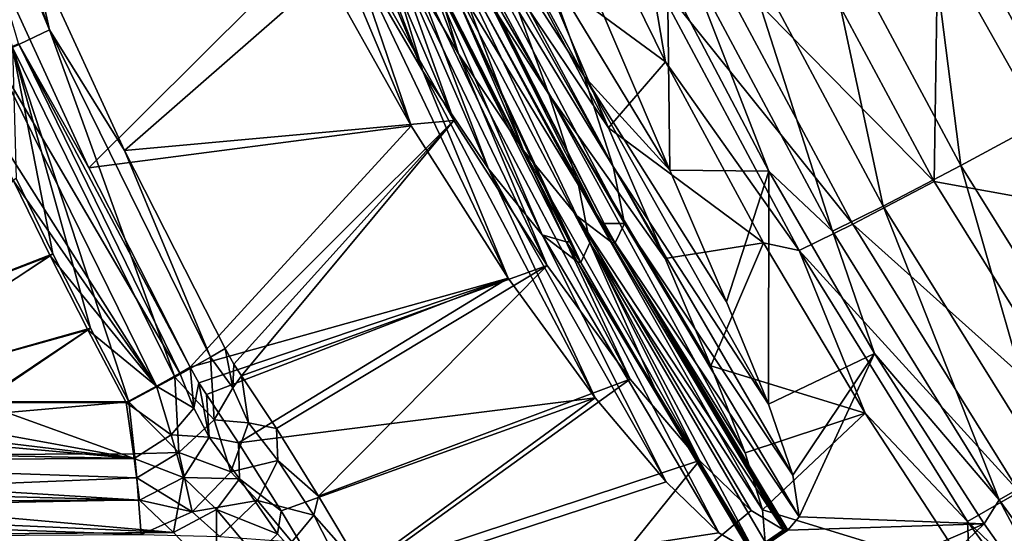
# Model space of a CAD drawing. Units: inches. Extents: x -9 to 51, y -6.5 to 25.7.
# Drawn here: x -4.7 to -2.2, y 2.4 to 3.7 of the extents above; entities that cross this region are included whole.
import ezdxf

# ---------------------------------------------------------------- set-up
doc = ezdxf.new("R2010")
doc.units = ezdxf.units.IN
doc.header["$LTSCALE"] = 52.148148
doc.header["$MEASUREMENT"] = 0
for name, color, linetype in [('189', 7, 'CONTINUOUS'), ('190', 7, 'CONTINUOUS'), ('191', 7, 'CONTINUOUS'), ('210', 7, 'CONTINUOUS'), ('227', 7, 'CONTINUOUS'), ('236', 7, 'CONTINUOUS'), ('237', 7, 'CONTINUOUS'), ('407', 7, 'CONTINUOUS'), ('408', 7, 'CONTINUOUS'), ('409', 7, 'CONTINUOUS'), ('416', 7, 'CONTINUOUS'), ('77', 7, 'CONTINUOUS'), ('78', 7, 'CONTINUOUS'), ('858', 7, 'CONTINUOUS'), ('859', 7, 'CONTINUOUS'), ('860', 7, 'CONTINUOUS'), ('926', 7, 'CONTINUOUS'), ('956', 7, 'CONTINUOUS'), ('958', 7, 'CONTINUOUS'), ('959', 7, 'CONTINUOUS'), ('97', 7, 'CONTINUOUS')]:
    doc.layers.add(name, color=color, linetype=linetype)

msp = doc.modelspace()

# ---------------------------------------------------------------- linework, layer by layer
at = {"layer": '189', "linetype": 'Continuous'}
for points in [[(-4.4126, 2.7793, 9.3199), (-4.7831, 2.7793, 9.3477), (-5.9732, 2.6423, 9.4176), (-4.4126, 2.7793, 9.3199)], [(-4.4126, 2.7793, 9.3199), (-5.9732, 2.6423, 9.4176), (-4.3988, 2.6482, 9.2981), (-4.4126, 2.7793, 9.3199)], [(-5.9732, 2.6423, 9.4176), (-5.9794, 2.5226, 9.3454), (-4.3931, 2.5878, 9.2706), (-5.9732, 2.6423, 9.4176)], [(-4.3988, 2.6482, 9.2981), (-5.9732, 2.6423, 9.4176), (-4.3931, 2.5878, 9.2706), (-4.3988, 2.6482, 9.2981)], [(-4.3931, 2.5878, 9.2706), (-5.9794, 2.5226, 9.3454), (-4.3883, 2.5324, 9.2327), (-4.3931, 2.5878, 9.2706)], [(-5.9794, 2.5226, 9.3454), (-5.981, 2.5018, 9.3255), (-4.3883, 2.5324, 9.2327), (-5.9794, 2.5226, 9.3454)], [(-4.3883, 2.5324, 9.2327), (-5.981, 2.5018, 9.3255), (-4.3823, 2.4458, 9.1319), (-4.3883, 2.5324, 9.2327)], [(-5.981, 2.5018, 9.3255), (-5.9888, 2.436, 9.2327), (-4.3823, 2.4458, 9.1319), (-5.981, 2.5018, 9.3255)]]:
    msp.add_3dface(points, dxfattribs=at)
at = {"layer": '190', "linetype": 'Continuous'}
for points in [[(-4.1706, 2.9137, 9.0469), (-4.2072, 2.8915, 9.1769), (-4.1508, 2.8148, 9.132), (-4.1706, 2.9137, 9.0469)], [(-4.1706, 2.9137, 9.0469), (-4.1508, 2.8148, 9.132), (-4.1485, 2.8743, 9.035), (-4.1706, 2.9137, 9.0469)], [(-4.2072, 2.8915, 9.1769), (-4.2973, 2.8415, 9.2787), (-4.1981, 2.7345, 9.2193), (-4.2072, 2.8915, 9.1769)], [(-4.2072, 2.8915, 9.1769), (-4.1981, 2.7345, 9.2193), (-4.1508, 2.8148, 9.132), (-4.2072, 2.8915, 9.1769)], [(-4.1485, 2.8743, 9.035), (-4.1508, 2.8148, 9.132), (-4.1297, 2.8449, 9.0047), (-4.1485, 2.8743, 9.035)], [(-4.2973, 2.8415, 9.2787), (-4.4126, 2.7793, 9.3199), (-4.2873, 2.6516, 9.2693), (-4.2973, 2.8415, 9.2787)], [(-4.2973, 2.8415, 9.2787), (-4.2873, 2.6516, 9.2693), (-4.1981, 2.7345, 9.2193), (-4.2973, 2.8415, 9.2787)], [(-4.1297, 2.8449, 9.0047), (-4.1508, 2.8148, 9.132), (-4.1118, 2.7262, 9.0807), (-4.1297, 2.8449, 9.0047)], [(-4.1508, 2.8148, 9.132), (-4.1981, 2.7345, 9.2193), (-4.1118, 2.7262, 9.0807), (-4.1508, 2.8148, 9.132)], [(-4.4126, 2.7793, 9.3199), (-4.3988, 2.6482, 9.2981), (-4.2873, 2.6516, 9.2693), (-4.4126, 2.7793, 9.3199)], [(-4.1981, 2.7345, 9.2193), (-4.2873, 2.6516, 9.2693), (-4.1565, 2.6032, 9.1335), (-4.1981, 2.7345, 9.2193)], [(-4.1118, 2.7262, 9.0807), (-4.1981, 2.7345, 9.2193), (-4.1565, 2.6032, 9.1335), (-4.1118, 2.7262, 9.0807)], [(-4.3988, 2.6482, 9.2981), (-4.3931, 2.5878, 9.2706), (-4.2873, 2.6516, 9.2693), (-4.3988, 2.6482, 9.2981)], [(-4.2873, 2.6516, 9.2693), (-4.3931, 2.5878, 9.2706), (-4.2535, 2.5023, 9.152), (-4.2873, 2.6516, 9.2693)], [(-4.1565, 2.6032, 9.1335), (-4.2873, 2.6516, 9.2693), (-4.2535, 2.5023, 9.152), (-4.1565, 2.6032, 9.1335)], [(-4.3931, 2.5878, 9.2706), (-4.3883, 2.5324, 9.2327), (-4.2535, 2.5023, 9.152), (-4.3931, 2.5878, 9.2706)], [(-4.3883, 2.5324, 9.2327), (-4.3823, 2.4458, 9.1319), (-4.2535, 2.5023, 9.152), (-4.3883, 2.5324, 9.2327)]]:
    msp.add_3dface(points, dxfattribs=at)
at = {"layer": '191', "linetype": 'Continuous'}
for points in [[(-4.6587, 3.9229, 9.0699), (-4.4236, 3.412, 9.0584), (-3.8409, 3.9219, 0.5513), (-4.6587, 3.9229, 9.0699)], [(-3.8409, 3.9219, 0.5513), (-4.4236, 3.412, 9.0584), (-3.5947, 3.4879, 0.1837), (-3.8409, 3.9219, 0.5513)], [(-3.0514, 3.3622, -4.6463), (-3.0571, 3.8457, -7.1425), (-3.2246, 3.7668, -5.0263), (-3.0514, 3.3622, -4.6463)], [(-2.8023, 3.36, -7.1301), (-3.0571, 3.8457, -7.1425), (-3.0514, 3.3622, -4.6463), (-2.8023, 3.36, -7.1301)], [(-4.4236, 3.412, 9.0584), (-4.1706, 2.9137, 9.0469), (-3.5947, 3.4879, 0.1837), (-4.4236, 3.412, 9.0584)], [(-4.1706, 2.9137, 9.0469), (-4.1485, 2.8743, 9.035), (-3.5947, 3.4879, 0.1837), (-4.1706, 2.9137, 9.0469)], [(-4.1485, 2.8743, 9.035), (-4.1297, 2.8449, 9.0047), (-3.5947, 3.4879, 0.1837), (-4.1485, 2.8743, 9.035)], [(-3.5947, 3.4879, 0.1837), (-4.1297, 2.8449, 9.0047), (-3.36, 3.1229, -0.2408), (-3.5947, 3.4879, 0.1837)], [(-2.9086, 3.0309, -4.2172), (-2.8023, 3.36, -7.1301), (-3.0514, 3.3622, -4.6463), (-2.9086, 3.0309, -4.2172)], [(-2.8031, 2.774, -3.7532), (-2.8023, 3.36, -7.1301), (-2.9086, 3.0309, -4.2172), (-2.8031, 2.774, -3.7532)], [(-2.5359, 2.9015, -7.1182), (-2.8023, 3.36, -7.1301), (-2.8031, 2.774, -3.7532), (-2.5359, 2.9015, -7.1182)], [(-4.1297, 2.8449, 9.0047), (-4.0415, 2.7123, 8.8445), (-3.36, 3.1229, -0.2408), (-4.1297, 2.8449, 9.0047)], [(-4.0415, 2.7123, 8.8445), (-3.9356, 2.5417, 8.7439), (-3.36, 3.1229, -0.2408), (-4.0415, 2.7123, 8.8445)], [(-3.36, 3.1229, -0.2408), (-3.9356, 2.5417, 8.7439), (-3.1509, 2.8365, -0.7064), (-3.36, 3.1229, -0.2408)], [(-2.742, 2.5947, -3.2659), (-2.5359, 2.9015, -7.1182), (-2.8031, 2.774, -3.7532), (-2.742, 2.5947, -3.2659)], [(-2.7261, 2.4897, -2.7746), (-2.5359, 2.9015, -7.1182), (-2.742, 2.5947, -3.2659), (-2.7261, 2.4897, -2.7746)], [(-2.2607, 2.4725, -7.1068), (-2.5359, 2.9015, -7.1182), (-2.7261, 2.4897, -2.7746), (-2.2607, 2.4725, -7.1068)], [(-3.9356, 2.5417, 8.7439), (-3.822, 2.3524, 8.7098), (-3.1509, 2.8365, -0.7064), (-3.9356, 2.5417, 8.7439)], [(-3.1509, 2.8365, -0.7064), (-3.822, 2.3524, 8.7098), (-2.977, 2.6315, -1.2075), (-3.1509, 2.8365, -0.7064)], [(-3.822, 2.3524, 8.7098), (-3.552, 1.9167, 8.7091), (-2.977, 2.6315, -1.2075), (-3.822, 2.3524, 8.7098)], [(-2.977, 2.6315, -1.2075), (-3.552, 1.9167, 8.7091), (-2.8468, 2.5059, -1.7101), (-2.977, 2.6315, -1.2075)], [(-2.8468, 2.5059, -1.7101), (-3.552, 1.9167, 8.7091), (-2.7654, 2.4575, -2.1974), (-2.8468, 2.5059, -1.7101)], [(-2.7542, 2.4561, -2.2961), (-2.2607, 2.4725, -7.1068), (-2.7261, 2.4897, -2.7746), (-2.7542, 2.4561, -2.2961)], [(-3.2713, 1.5009, 8.7085), (-2.2607, 2.4725, -7.1068), (-3.552, 1.9167, 8.7091), (-3.2713, 1.5009, 8.7085)], [(-3.552, 1.9167, 8.7091), (-2.2607, 2.4725, -7.1068), (-2.7542, 2.4561, -2.2961), (-3.552, 1.9167, 8.7091)], [(-2.7654, 2.4575, -2.1974), (-3.552, 1.9167, 8.7091), (-2.7596, 2.4565, -2.2467), (-2.7654, 2.4575, -2.1974)], [(-2.7596, 2.4565, -2.2467), (-3.552, 1.9167, 8.7091), (-2.7542, 2.4561, -2.2961), (-2.7596, 2.4565, -2.2467)], [(-1.9779, 2.0721, -7.096), (-2.2607, 2.4725, -7.1068), (-3.2713, 1.5009, 8.7085), (-1.9779, 2.0721, -7.096)]]:
    msp.add_3dface(points, dxfattribs=at)
at = {"layer": '210', "linetype": 'Continuous'}
for points in [[(-3.0621, 3.6351, -7.1471), (-3.2968, 4.1137, -7.1589), (-3.1006, 3.8629, -7.5169), (-3.0621, 3.6351, -7.1471)], [(-2.3767, 3.9441, -8.4993), (-2.0419, 4.0633, -8.7076), (-1.9928, 3.2624, -8.4811), (-2.3767, 3.9441, -8.4993)], [(-2.7513, 4.0146, -8.2208), (-2.3861, 3.3337, -8.2035), (-2.9624, 3.9204, -7.8829), (-2.7513, 4.0146, -8.2208)], [(-2.7513, 4.0146, -8.2208), (-2.3767, 3.9441, -8.4993), (-2.3861, 3.3337, -8.2035), (-2.7513, 4.0146, -8.2208)], [(-2.3767, 3.9441, -8.4993), (-1.9928, 3.2624, -8.4811), (-2.3861, 3.3337, -8.2035), (-2.3767, 3.9441, -8.4993)], [(-2.591, 3.2265, -7.8657), (-3.1006, 3.8629, -7.5169), (-2.9624, 3.9204, -7.8829), (-2.591, 3.2265, -7.8657)], [(-2.3861, 3.3337, -8.2035), (-2.591, 3.2265, -7.8657), (-2.9624, 3.9204, -7.8829), (-2.3861, 3.3337, -8.2035)], [(-2.7255, 3.1605, -7.4997), (-3.0621, 3.6351, -7.1471), (-3.1006, 3.8629, -7.5169), (-2.7255, 3.1605, -7.4997)], [(-2.7255, 3.1605, -7.4997), (-3.1006, 3.8629, -7.5169), (-2.591, 3.2265, -7.8657), (-2.7255, 3.1605, -7.4997)], [(-2.8155, 3.1797, -7.1354), (-3.0621, 3.6351, -7.1471), (-2.7255, 3.1605, -7.4997), (-2.8155, 3.1797, -7.1354)], [(-2.3861, 3.3337, -8.2035), (-1.9751, 2.6742, -8.1857), (-2.591, 3.2265, -7.8657), (-2.3861, 3.3337, -8.2035)], [(-2.3861, 3.3337, -8.2035), (-1.9928, 3.2624, -8.4811), (-1.9751, 2.6742, -8.1857), (-2.3861, 3.3337, -8.2035)], [(-2.1722, 2.5532, -7.8479), (-2.7255, 3.1605, -7.4997), (-2.591, 3.2265, -7.8657), (-2.1722, 2.5532, -7.8479)], [(-1.9751, 2.6742, -8.1857), (-2.1722, 2.5532, -7.8479), (-2.591, 3.2265, -7.8657), (-1.9751, 2.6742, -8.1857)], [(-2.5598, 2.7506, -7.1243), (-2.8155, 3.1797, -7.1354), (-2.7255, 3.1605, -7.4997), (-2.5598, 2.7506, -7.1243)], [(-2.3019, 2.4782, -7.4819), (-2.5598, 2.7506, -7.1243), (-2.7255, 3.1605, -7.4997), (-2.3019, 2.4782, -7.4819)], [(-2.3019, 2.4782, -7.4819), (-2.7255, 3.1605, -7.4997), (-2.1722, 2.5532, -7.8479), (-2.3019, 2.4782, -7.4819)], [(-2.2963, 2.3474, -7.1137), (-2.5598, 2.7506, -7.1243), (-2.3019, 2.4782, -7.4819), (-2.2963, 2.3474, -7.1137)], [(-1.7028, 1.9064, -7.8297), (-2.3019, 2.4782, -7.4819), (-2.1722, 2.5532, -7.8479), (-1.7028, 1.9064, -7.8297)], [(-1.8264, 1.8219, -7.4637), (-2.2963, 2.3474, -7.1137), (-2.3019, 2.4782, -7.4819), (-1.8264, 1.8219, -7.4637)], [(-1.8264, 1.8219, -7.4637), (-2.3019, 2.4782, -7.4819), (-1.7028, 1.9064, -7.8297), (-1.8264, 1.8219, -7.4637)]]:
    msp.add_3dface(points, dxfattribs=at)
at = {"layer": '227', "linetype": 'Continuous'}
for points in [[(-3.2968, 4.1137, -7.1589), (-3.0621, 3.6351, -7.1471), (-3.3731, 3.864, -5.142), (-3.2968, 4.1137, -7.1589)], [(-4.5133, 3.3687, 9.0497), (-4.75, 3.8831, 9.0611), (-3.955, 3.9246, 0.574), (-4.5133, 3.3687, 9.0497)], [(-3.7023, 3.4739, 0.2048), (-4.5133, 3.3687, 9.0497), (-3.955, 3.9246, 0.574), (-3.7023, 3.4739, 0.2048)], [(-3.3731, 3.864, -5.142), (-3.0621, 3.6351, -7.1471), (-3.2058, 3.4691, -4.8131), (-3.3731, 3.864, -5.142)], [(-3.0621, 3.6351, -7.1471), (-2.8155, 3.1797, -7.1354), (-3.2058, 3.4691, -4.8131), (-3.0621, 3.6351, -7.1471)], [(-4.2587, 2.867, 9.0382), (-4.5133, 3.3687, 9.0497), (-3.7023, 3.4739, 0.2048), (-4.2587, 2.867, 9.0382)], [(-3.4582, 3.0908, -0.2285), (-4.2587, 2.867, 9.0382), (-3.7023, 3.4739, 0.2048), (-3.4582, 3.0908, -0.2285)], [(-3.2058, 3.4691, -4.8131), (-2.8155, 3.1797, -7.1354), (-3.0634, 3.1403, -4.4476), (-3.2058, 3.4691, -4.8131)], [(-3.0634, 3.1403, -4.4476), (-2.8155, 3.1797, -7.1354), (-2.9479, 2.8699, -4.047), (-3.0634, 3.1403, -4.4476)], [(-2.8155, 3.1797, -7.1354), (-2.5598, 2.7506, -7.1243), (-2.9479, 2.8699, -4.047), (-2.8155, 3.1797, -7.1354)], [(-4.2364, 2.8273, 9.0264), (-4.2587, 2.867, 9.0382), (-3.4582, 3.0908, -0.2285), (-4.2364, 2.8273, 9.0264)], [(-4.2175, 2.7978, 8.996), (-4.2364, 2.8273, 9.0264), (-3.4582, 3.0908, -0.2285), (-4.2175, 2.7978, 8.996)], [(-4.1366, 2.6764, 8.8466), (-4.2175, 2.7978, 8.996), (-3.4582, 3.0908, -0.2285), (-4.1366, 2.6764, 8.8466)], [(-3.2397, 2.7898, -0.7086), (-4.1366, 2.6764, 8.8466), (-3.4582, 3.0908, -0.2285), (-3.2397, 2.7898, -0.7086)], [(-2.9479, 2.8699, -4.047), (-2.5598, 2.7506, -7.1243), (-2.8615, 2.6512, -3.5965), (-2.9479, 2.8699, -4.047)], [(-4.0298, 2.5049, 8.7397), (-4.1366, 2.6764, 8.8466), (-3.2397, 2.7898, -0.7086), (-4.0298, 2.5049, 8.7397)], [(-3.9077, 2.3015, 8.7011), (-4.0298, 2.5049, 8.7397), (-3.2397, 2.7898, -0.7086), (-3.9077, 2.3015, 8.7011)], [(-3.0602, 2.5777, -1.2231), (-3.9077, 2.3015, 8.7011), (-3.2397, 2.7898, -0.7086), (-3.0602, 2.5777, -1.2231)], [(-2.8615, 2.6512, -3.5965), (-2.5598, 2.7506, -7.1243), (-2.8179, 2.5074, -3.1485), (-2.8615, 2.6512, -3.5965)], [(-2.5598, 2.7506, -7.1243), (-2.2963, 2.3474, -7.1137), (-2.8179, 2.5074, -3.1485), (-2.5598, 2.7506, -7.1243)], [(-2.9283, 2.45, -1.7294), (-3.9077, 2.3015, 8.7011), (-3.0602, 2.5777, -1.2231), (-2.9283, 2.45, -1.7294)], [(-2.8179, 2.5074, -3.1485), (-2.2963, 2.3474, -7.1137), (-2.8117, 2.427, -2.7126), (-2.8179, 2.5074, -3.1485)], [(-2.8492, 2.4036, -2.2061), (-3.9077, 2.3015, 8.7011), (-2.9283, 2.45, -1.7294), (-2.8492, 2.4036, -2.2061)]]:
    msp.add_3dface(points, dxfattribs=at)
at = {"layer": '236', "linetype": 'Continuous'}
for points in [[(-4.75, 3.8831, 9.0611), (-4.5133, 3.3687, 9.0497), (-4.691, 3.6816, 9.1427), (-4.75, 3.8831, 9.0611)], [(-4.2849, 2.8512, 9.1283), (-4.7532, 3.6519, 9.211), (-4.691, 3.6816, 9.1427), (-4.2849, 2.8512, 9.1283)], [(-4.5133, 3.3687, 9.0497), (-4.2587, 2.867, 9.0382), (-4.691, 3.6816, 9.1427), (-4.5133, 3.3687, 9.0497)], [(-4.2587, 2.867, 9.0382), (-4.2849, 2.8512, 9.1283), (-4.691, 3.6816, 9.1427), (-4.2587, 2.867, 9.0382)], [(-4.7532, 3.6519, 9.211), (-4.343, 2.8189, 9.1926), (-4.7928, 3.5274, 9.2366), (-4.7532, 3.6519, 9.211)], [(-4.343, 2.8189, 9.1926), (-4.7532, 3.6519, 9.211), (-4.2849, 2.8512, 9.1283), (-4.343, 2.8189, 9.1926)], [(-4.7928, 3.5274, 9.2366), (-4.343, 2.8189, 9.1926), (-4.7029, 3.336, 9.2323), (-4.7928, 3.5274, 9.2366)], [(-4.7029, 3.336, 9.2323), (-4.343, 2.8189, 9.1926), (-4.6107, 3.1471, 9.2281), (-4.7029, 3.336, 9.2323)], [(-4.6107, 3.1471, 9.2281), (-4.343, 2.8189, 9.1926), (-4.5163, 2.9608, 9.2241), (-4.6107, 3.1471, 9.2281)], [(-4.343, 2.8189, 9.1926), (-4.42, 2.7774, 9.2202), (-4.5163, 2.9608, 9.2241), (-4.343, 2.8189, 9.1926)]]:
    msp.add_3dface(points, dxfattribs=at)
at = {"layer": '237', "linetype": 'Continuous'}
for points in [[(-4.7029, 3.336, 9.2323), (-4.6107, 3.1471, 9.2281), (-5.5703, 2.7781, 9.3089), (-4.7029, 3.336, 9.2323)], [(-5.5703, 2.7781, 9.3089), (-4.6107, 3.1471, 9.2281), (-5.1741, 2.7779, 9.2776), (-5.5703, 2.7781, 9.3089)], [(-4.6107, 3.1471, 9.2281), (-4.5163, 2.9608, 9.2241), (-5.1741, 2.7779, 9.2776), (-4.6107, 3.1471, 9.2281)], [(-5.1741, 2.7779, 9.2776), (-4.5163, 2.9608, 9.2241), (-4.7906, 2.7777, 9.248), (-5.1741, 2.7779, 9.2776)], [(-4.5163, 2.9608, 9.2241), (-4.42, 2.7774, 9.2202), (-4.7906, 2.7777, 9.248), (-4.5163, 2.9608, 9.2241)]]:
    msp.add_3dface(points, dxfattribs=at)
at = {"layer": '407', "linetype": 'Continuous'}
for points in [[(-4.2175, 2.7978, 8.996), (-4.1366, 2.6764, 8.8466), (-4.211, 2.6906, 9.0606), (-4.2175, 2.7978, 8.996)], [(-4.211, 2.6906, 9.0606), (-4.1348, 2.5858, 8.9245), (-4.2752, 2.5892, 9.0929), (-4.211, 2.6906, 9.0606)], [(-4.1366, 2.6764, 8.8466), (-4.1348, 2.5858, 8.9245), (-4.211, 2.6906, 9.0606), (-4.1366, 2.6764, 8.8466)], [(-4.1366, 2.6764, 8.8466), (-4.0298, 2.5049, 8.7397), (-4.1348, 2.5858, 8.9245), (-4.1366, 2.6764, 8.8466)], [(-4.3859, 2.5317, 9.0808), (-4.2752, 2.5892, 9.0929), (-4.3008, 2.4504, 8.9803), (-4.3859, 2.5317, 9.0808)], [(-4.1924, 2.5086, 8.9736), (-4.3008, 2.4504, 8.9803), (-4.2752, 2.5892, 9.0929), (-4.1924, 2.5086, 8.9736)], [(-4.1348, 2.5858, 8.9245), (-4.1924, 2.5086, 8.9736), (-4.2752, 2.5892, 9.0929), (-4.1348, 2.5858, 8.9245)], [(-4.1348, 2.5858, 8.9245), (-4.0384, 2.4476, 8.8298), (-4.1924, 2.5086, 8.9736), (-4.1348, 2.5858, 8.9245)], [(-4.0298, 2.5049, 8.7397), (-4.0384, 2.4476, 8.8298), (-4.1348, 2.5858, 8.9245), (-4.0298, 2.5049, 8.7397)], [(-4.3008, 2.4504, 8.9803), (-4.1924, 2.5086, 8.9736), (-4.1929, 2.3383, 8.9106), (-4.3008, 2.4504, 8.9803)], [(-4.0943, 2.3917, 8.8906), (-4.1929, 2.3383, 8.9106), (-4.1924, 2.5086, 8.9736), (-4.0943, 2.3917, 8.8906)], [(-4.0384, 2.4476, 8.8298), (-4.0943, 2.3917, 8.8906), (-4.1924, 2.5086, 8.9736), (-4.0384, 2.4476, 8.8298)], [(-4.0298, 2.5049, 8.7397), (-3.9077, 2.3015, 8.7011), (-4.0384, 2.4476, 8.8298), (-4.0298, 2.5049, 8.7397)]]:
    msp.add_3dface(points, dxfattribs=at)
at = {"layer": '408', "linetype": 'Continuous'}
for points in [[(-4.343, 2.8189, 9.1926), (-4.2849, 2.8512, 9.1283), (-4.2491, 2.7631, 9.121), (-4.343, 2.8189, 9.1926)], [(-4.2849, 2.8512, 9.1283), (-4.2587, 2.867, 9.0382), (-4.2491, 2.7631, 9.121), (-4.2849, 2.8512, 9.1283)], [(-4.2587, 2.867, 9.0382), (-4.2364, 2.8273, 9.0264), (-4.2491, 2.7631, 9.121), (-4.2587, 2.867, 9.0382)], [(-4.2364, 2.8273, 9.0264), (-4.211, 2.6906, 9.0606), (-4.2491, 2.7631, 9.121), (-4.2364, 2.8273, 9.0264)], [(-4.2364, 2.8273, 9.0264), (-4.2175, 2.7978, 8.996), (-4.211, 2.6906, 9.0606), (-4.2364, 2.8273, 9.0264)], [(-4.42, 2.7774, 9.2202), (-4.343, 2.8189, 9.1926), (-4.3065, 2.6967, 9.1749), (-4.42, 2.7774, 9.2202)], [(-4.343, 2.8189, 9.1926), (-4.2491, 2.7631, 9.121), (-4.3065, 2.6967, 9.1749), (-4.343, 2.8189, 9.1926)], [(-4.42, 2.7774, 9.2202), (-4.3065, 2.6967, 9.1749), (-4.3994, 2.6364, 9.1835), (-4.42, 2.7774, 9.2202)], [(-4.2491, 2.7631, 9.121), (-4.211, 2.6906, 9.0606), (-4.3065, 2.6967, 9.1749), (-4.2491, 2.7631, 9.121)], [(-4.3065, 2.6967, 9.1749), (-4.2752, 2.5892, 9.0929), (-4.3994, 2.6364, 9.1835), (-4.3065, 2.6967, 9.1749)], [(-4.211, 2.6906, 9.0606), (-4.2752, 2.5892, 9.0929), (-4.3065, 2.6967, 9.1749), (-4.211, 2.6906, 9.0606)], [(-4.2752, 2.5892, 9.0929), (-4.3859, 2.5317, 9.0808), (-4.3994, 2.6364, 9.1835), (-4.2752, 2.5892, 9.0929)]]:
    msp.add_3dface(points, dxfattribs=at)
at = {"layer": '409', "linetype": 'Continuous'}
for points in [[(-5.9791, 2.7785, 9.342), (-4.3994, 2.6364, 9.1835), (-5.9811, 2.6683, 9.3207), (-5.9791, 2.7785, 9.342)], [(-5.9791, 2.7785, 9.342), (-5.5703, 2.7781, 9.3089), (-4.3994, 2.6364, 9.1835), (-5.9791, 2.7785, 9.342)], [(-5.5703, 2.7781, 9.3089), (-5.1741, 2.7779, 9.2776), (-4.3994, 2.6364, 9.1835), (-5.5703, 2.7781, 9.3089)], [(-5.1741, 2.7779, 9.2776), (-4.7906, 2.7777, 9.248), (-4.3994, 2.6364, 9.1835), (-5.1741, 2.7779, 9.2776)], [(-4.7906, 2.7777, 9.248), (-4.42, 2.7774, 9.2202), (-4.3994, 2.6364, 9.1835), (-4.7906, 2.7777, 9.248)], [(-5.9811, 2.6683, 9.3207), (-4.3994, 2.6364, 9.1835), (-5.9827, 2.631, 9.3019), (-5.9811, 2.6683, 9.3207)], [(-5.9827, 2.631, 9.3019), (-4.3859, 2.5317, 9.0808), (-5.9865, 2.5747, 9.2572), (-5.9827, 2.631, 9.3019)], [(-4.3994, 2.6364, 9.1835), (-4.3859, 2.5317, 9.0808), (-5.9827, 2.631, 9.3019), (-4.3994, 2.6364, 9.1835)], [(-5.9865, 2.5747, 9.2572), (-4.3859, 2.5317, 9.0808), (-5.1843, 2.5283, 9.1323), (-5.9865, 2.5747, 9.2572)]]:
    msp.add_3dface(points, dxfattribs=at)
at = {"layer": '416', "linetype": 'Continuous'}
for points in [[(-4.3008, 2.4504, 8.9803), (-5.9922, 2.5254, 9.188), (-5.1843, 2.5283, 9.1323), (-4.3008, 2.4504, 8.9803)], [(-4.3859, 2.5317, 9.0808), (-4.3008, 2.4504, 8.9803), (-5.1843, 2.5283, 9.1323), (-4.3859, 2.5317, 9.0808)], [(-5.9922, 2.5254, 9.188), (-4.3008, 2.4504, 8.9803), (-5.9977, 2.439, 9.0756), (-5.9922, 2.5254, 9.188)], [(-4.3008, 2.4504, 8.9803), (-4.1929, 2.3383, 8.9106), (-5.9977, 2.439, 9.0756), (-4.3008, 2.4504, 8.9803)]]:
    msp.add_3dface(points, dxfattribs=at)
at = {"layer": '77', "linetype": 'Continuous'}
for points in [[(-4.6041, 3.1522, 9.3278), (-4.6962, 3.3416, 9.332), (-5.5624, 2.7793, 9.4086), (-4.6041, 3.1522, 9.3278)], [(-5.1665, 2.7793, 9.3773), (-4.6041, 3.1522, 9.3278), (-5.5624, 2.7793, 9.4086), (-5.1665, 2.7793, 9.3773)], [(-4.5096, 2.9648, 9.3238), (-4.6041, 3.1522, 9.3278), (-5.1665, 2.7793, 9.3773), (-4.5096, 2.9648, 9.3238)], [(-4.7831, 2.7793, 9.3477), (-4.5096, 2.9648, 9.3238), (-5.1665, 2.7793, 9.3773), (-4.7831, 2.7793, 9.3477)], [(-4.4126, 2.7793, 9.3199), (-4.5096, 2.9648, 9.3238), (-4.7831, 2.7793, 9.3477), (-4.4126, 2.7793, 9.3199)]]:
    msp.add_3dface(points, dxfattribs=at)
at = {"layer": '78', "linetype": 'Continuous'}
for points in [[(-4.9675, 4.5641, 9.2143), (-4.7061, 3.6713, 9.297), (-4.6129, 3.716, 9.1948), (-4.9675, 4.5641, 9.2143)], [(-4.9675, 4.5641, 9.2143), (-4.6129, 3.716, 9.1948), (-4.8756, 4.4451, 9.0812), (-4.9675, 4.5641, 9.2143)], [(-4.8756, 4.4451, 9.0812), (-4.6129, 3.716, 9.1948), (-4.6587, 3.9229, 9.0699), (-4.8756, 4.4451, 9.0812)], [(-4.6587, 3.9229, 9.0699), (-4.6129, 3.716, 9.1948), (-4.4236, 3.412, 9.0584), (-4.6587, 3.9229, 9.0699)], [(-4.7061, 3.6713, 9.297), (-4.2973, 2.8415, 9.2787), (-4.6129, 3.716, 9.1948), (-4.7061, 3.6713, 9.297)], [(-4.6129, 3.716, 9.1948), (-4.2973, 2.8415, 9.2787), (-4.2072, 2.8915, 9.1769), (-4.6129, 3.716, 9.1948)], [(-4.6129, 3.716, 9.1948), (-4.2072, 2.8915, 9.1769), (-4.4236, 3.412, 9.0584), (-4.6129, 3.716, 9.1948)], [(-4.6962, 3.3416, 9.332), (-4.6041, 3.1522, 9.3278), (-4.7061, 3.6713, 9.297), (-4.6962, 3.3416, 9.332)], [(-4.6041, 3.1522, 9.3278), (-4.5096, 2.9648, 9.3238), (-4.7061, 3.6713, 9.297), (-4.6041, 3.1522, 9.3278)], [(-4.5096, 2.9648, 9.3238), (-4.4126, 2.7793, 9.3199), (-4.7061, 3.6713, 9.297), (-4.5096, 2.9648, 9.3238)], [(-4.7061, 3.6713, 9.297), (-4.4126, 2.7793, 9.3199), (-4.2973, 2.8415, 9.2787), (-4.7061, 3.6713, 9.297)], [(-4.4236, 3.412, 9.0584), (-4.2072, 2.8915, 9.1769), (-4.1706, 2.9137, 9.0469), (-4.4236, 3.412, 9.0584)]]:
    msp.add_3dface(points, dxfattribs=at)
at = {"layer": '858', "linetype": 'Continuous'}
for points in [[(-3.6727, 3.6119, -0.778), (-3.857, 3.9271, -0.3982), (-4.0263, 4.4579, -0.9344), (-3.6727, 3.6119, -0.778)], [(-3.9088, 4.228, -1.2174), (-3.6727, 3.6119, -0.778), (-4.0263, 4.4579, -0.9344), (-3.9088, 4.228, -1.2174)], [(-3.7023, 3.4739, 0.2048), (-3.955, 3.9246, 0.574), (-4.0499, 4.299, -0.0803), (-3.7023, 3.4739, 0.2048)], [(-3.857, 3.9271, -0.3982), (-3.7023, 3.4739, 0.2048), (-4.0499, 4.299, -0.0803), (-3.857, 3.9271, -0.3982)], [(-3.8059, 4.051, -1.5399), (-3.6727, 3.6119, -0.778), (-3.9088, 4.228, -1.2174), (-3.8059, 4.051, -1.5399)], [(-3.5079, 3.366, -1.2153), (-3.6727, 3.6119, -0.778), (-3.8059, 4.051, -1.5399), (-3.5079, 3.366, -1.2153)], [(-3.7233, 3.9343, -1.8974), (-3.5079, 3.366, -1.2153), (-3.8059, 4.051, -1.5399), (-3.7233, 3.9343, -1.8974)], [(-3.4582, 3.0908, -0.2285), (-3.7023, 3.4739, 0.2048), (-3.857, 3.9271, -0.3982), (-3.4582, 3.0908, -0.2285)], [(-3.6727, 3.6119, -0.778), (-3.4582, 3.0908, -0.2285), (-3.857, 3.9271, -0.3982), (-3.6727, 3.6119, -0.778)], [(-3.3728, 3.2, -1.712), (-3.5079, 3.366, -1.2153), (-3.7233, 3.9343, -1.8974), (-3.3728, 3.2, -1.712)], [(-3.6688, 3.8892, -2.2767), (-3.3728, 3.2, -1.712), (-3.7233, 3.9343, -1.8974), (-3.6688, 3.8892, -2.2767)], [(-3.3121, 3.1826, -2.246), (-3.3728, 3.2, -1.712), (-3.6688, 3.8892, -2.2767), (-3.3121, 3.1826, -2.246)], [(-3.2397, 2.7898, -0.7086), (-3.4582, 3.0908, -0.2285), (-3.6727, 3.6119, -0.778), (-3.2397, 2.7898, -0.7086)], [(-3.5079, 3.366, -1.2153), (-3.2397, 2.7898, -0.7086), (-3.6727, 3.6119, -0.778), (-3.5079, 3.366, -1.2153)], [(-3.0602, 2.5777, -1.2231), (-3.2397, 2.7898, -0.7086), (-3.5079, 3.366, -1.2153), (-3.0602, 2.5777, -1.2231)], [(-3.3728, 3.2, -1.712), (-3.0602, 2.5777, -1.2231), (-3.5079, 3.366, -1.2153), (-3.3728, 3.2, -1.712)], [(-2.9283, 2.45, -1.7294), (-3.0602, 2.5777, -1.2231), (-3.3728, 3.2, -1.712), (-2.9283, 2.45, -1.7294)], [(-3.284, 3.1319, -2.2436), (-2.9283, 2.45, -1.7294), (-3.3728, 3.2, -1.712), (-3.284, 3.1319, -2.2436)], [(-3.284, 3.1319, -2.2436), (-3.3728, 3.2, -1.712), (-3.3121, 3.1826, -2.246), (-3.284, 3.1319, -2.2436)], [(-2.8492, 2.4036, -2.2061), (-2.9283, 2.45, -1.7294), (-3.284, 3.1319, -2.2436), (-2.8492, 2.4036, -2.2061)]]:
    msp.add_3dface(points, dxfattribs=at)
at = {"layer": '859', "linetype": 'Continuous'}
for points in [[(-3.3042, 3.1819, -2.3215), (-3.6688, 3.8892, -2.2767), (-3.6639, 3.8897, -2.3317), (-3.3042, 3.1819, -2.3215)], [(-3.3121, 3.1826, -2.246), (-3.6688, 3.8892, -2.2767), (-3.3042, 3.1819, -2.3215), (-3.3121, 3.1826, -2.246)], [(-3.284, 3.1319, -2.2436), (-3.3121, 3.1826, -2.246), (-3.2754, 3.1299, -2.3206), (-3.284, 3.1319, -2.2436)], [(-3.2754, 3.1299, -2.3206), (-3.3121, 3.1826, -2.246), (-3.3042, 3.1819, -2.3215), (-3.2754, 3.1299, -2.3206)], [(-2.8434, 2.4025, -2.2554), (-2.8492, 2.4036, -2.2061), (-3.284, 3.1319, -2.2436), (-2.8434, 2.4025, -2.2554)], [(-2.838, 2.4022, -2.3048), (-2.8434, 2.4025, -2.2554), (-3.284, 3.1319, -2.2436), (-2.838, 2.4022, -2.3048)], [(-2.838, 2.4022, -2.3048), (-3.284, 3.1319, -2.2436), (-3.0811, 2.7943, -2.3139), (-2.838, 2.4022, -2.3048)], [(-3.0811, 2.7943, -2.3139), (-3.284, 3.1319, -2.2436), (-3.2754, 3.1299, -2.3206), (-3.0811, 2.7943, -2.3139)]]:
    msp.add_3dface(points, dxfattribs=at)
at = {"layer": '860', "linetype": 'Continuous'}
for points in [[(-3.3731, 3.864, -5.142), (-3.2058, 3.4691, -4.8131), (-3.598, 4.2128, -4.4729), (-3.3731, 3.864, -5.142)], [(-3.598, 4.2128, -4.4729), (-3.2058, 3.4691, -4.8131), (-3.4657, 3.8561, -4.149), (-3.598, 4.2128, -4.4729)], [(-3.4657, 3.8561, -4.149), (-3.3559, 3.5535, -3.757), (-3.699, 4.1911, -3.3491), (-3.4657, 3.8561, -4.149)], [(-3.699, 4.1911, -3.3491), (-3.3559, 3.5535, -3.757), (-3.6592, 4.028, -3.0331), (-3.699, 4.1911, -3.3491)], [(-3.3559, 3.5535, -3.757), (-3.2814, 3.3245, -3.3147), (-3.6592, 4.028, -3.0331), (-3.3559, 3.5535, -3.757)], [(-3.6592, 4.028, -3.0331), (-3.2814, 3.3245, -3.3147), (-3.6465, 3.9252, -2.6895), (-3.6592, 4.028, -3.0331)], [(-3.3042, 3.1819, -2.3215), (-3.6639, 3.8897, -2.3317), (-3.6465, 3.9252, -2.6895), (-3.3042, 3.1819, -2.3215)], [(-3.2754, 3.1299, -2.3206), (-3.3042, 3.1819, -2.3215), (-3.6465, 3.9252, -2.6895), (-3.2754, 3.1299, -2.3206)], [(-3.2526, 3.18, -2.8275), (-3.2754, 3.1299, -2.3206), (-3.6465, 3.9252, -2.6895), (-3.2526, 3.18, -2.8275)], [(-3.2814, 3.3245, -3.3147), (-3.2526, 3.18, -2.8275), (-3.6465, 3.9252, -2.6895), (-3.2814, 3.3245, -3.3147)], [(-3.2058, 3.4691, -4.8131), (-3.0634, 3.1403, -4.4476), (-3.4657, 3.8561, -4.149), (-3.2058, 3.4691, -4.8131)], [(-3.4657, 3.8561, -4.149), (-3.0634, 3.1403, -4.4476), (-3.3559, 3.5535, -3.757), (-3.4657, 3.8561, -4.149)], [(-3.0634, 3.1403, -4.4476), (-2.9479, 2.8699, -4.047), (-3.3559, 3.5535, -3.757), (-3.0634, 3.1403, -4.4476)], [(-2.9479, 2.8699, -4.047), (-2.8615, 2.6512, -3.5965), (-3.3559, 3.5535, -3.757), (-2.9479, 2.8699, -4.047)], [(-3.3559, 3.5535, -3.757), (-2.8615, 2.6512, -3.5965), (-3.2814, 3.3245, -3.3147), (-3.3559, 3.5535, -3.757)], [(-2.8615, 2.6512, -3.5965), (-2.8179, 2.5074, -3.1485), (-3.2814, 3.3245, -3.3147), (-2.8615, 2.6512, -3.5965)], [(-3.2814, 3.3245, -3.3147), (-2.8179, 2.5074, -3.1485), (-3.2526, 3.18, -2.8275), (-3.2814, 3.3245, -3.3147)], [(-3.0811, 2.7943, -2.3139), (-3.2754, 3.1299, -2.3206), (-3.2526, 3.18, -2.8275), (-3.0811, 2.7943, -2.3139)], [(-2.8179, 2.5074, -3.1485), (-2.8117, 2.427, -2.7126), (-3.2526, 3.18, -2.8275), (-2.8179, 2.5074, -3.1485)], [(-2.8117, 2.427, -2.7126), (-2.838, 2.4022, -2.3048), (-3.2526, 3.18, -2.8275), (-2.8117, 2.427, -2.7126)], [(-2.838, 2.4022, -2.3048), (-3.0811, 2.7943, -2.3139), (-3.2526, 3.18, -2.8275), (-2.838, 2.4022, -2.3048)]]:
    msp.add_3dface(points, dxfattribs=at)
at = {"layer": '926', "linetype": 'Continuous'}
for points in [[(-4.1297, 2.8449, 9.0047), (-4.1118, 2.7262, 9.0807), (-4.0415, 2.7123, 8.8445), (-4.1297, 2.8449, 9.0047)], [(-4.1118, 2.7262, 9.0807), (-4.1565, 2.6032, 9.1335), (-4.0382, 2.6315, 8.9435), (-4.1118, 2.7262, 9.0807)], [(-4.0415, 2.7123, 8.8445), (-4.1118, 2.7262, 9.0807), (-4.0382, 2.6315, 8.9435), (-4.0415, 2.7123, 8.8445)], [(-3.9356, 2.5417, 8.7439), (-4.0415, 2.7123, 8.8445), (-4.0382, 2.6315, 8.9435), (-3.9356, 2.5417, 8.7439)], [(-4.1565, 2.6032, 9.1335), (-4.0893, 2.5314, 9.0252), (-4.0382, 2.6315, 8.9435), (-4.1565, 2.6032, 9.1335)], [(-4.0893, 2.5314, 9.0252), (-3.9474, 2.4943, 8.8538), (-4.0382, 2.6315, 8.9435), (-4.0893, 2.5314, 9.0252)], [(-3.9474, 2.4943, 8.8538), (-3.9356, 2.5417, 8.7439), (-4.0382, 2.6315, 8.9435), (-3.9474, 2.4943, 8.8538)], [(-4.1565, 2.6032, 9.1335), (-4.2535, 2.5023, 9.152), (-4.0893, 2.5314, 9.0252), (-4.1565, 2.6032, 9.1335)], [(-4.2535, 2.5023, 9.152), (-4.184, 2.4406, 9.0621), (-4.0893, 2.5314, 9.0252), (-4.2535, 2.5023, 9.152)], [(-4.184, 2.4406, 9.0621), (-4.0028, 2.4274, 8.9457), (-4.0893, 2.5314, 9.0252), (-4.184, 2.4406, 9.0621)], [(-4.0028, 2.4274, 8.9457), (-3.9474, 2.4943, 8.8538), (-4.0893, 2.5314, 9.0252), (-4.0028, 2.4274, 8.9457)], [(-3.822, 2.3524, 8.7098), (-3.9356, 2.5417, 8.7439), (-3.9474, 2.4943, 8.8538), (-3.822, 2.3524, 8.7098)], [(-4.2535, 2.5023, 9.152), (-4.3823, 2.4458, 9.1319), (-4.184, 2.4406, 9.0621), (-4.2535, 2.5023, 9.152)], [(-4.0028, 2.4274, 8.9457), (-3.8625, 2.3281, 8.8471), (-3.9474, 2.4943, 8.8538), (-4.0028, 2.4274, 8.9457)], [(-3.8625, 2.3281, 8.8471), (-3.822, 2.3524, 8.7098), (-3.9474, 2.4943, 8.8538), (-3.8625, 2.3281, 8.8471)]]:
    msp.add_3dface(points, dxfattribs=at)
at = {"layer": '956', "linetype": 'Continuous'}
for points in [[(-3.8409, 3.9219, 0.5513), (-3.5947, 3.4879, 0.1837), (-3.9579, 4.3369, -0.0705), (-3.8409, 3.9219, 0.5513)], [(-3.9579, 4.3369, -0.0705), (-3.5947, 3.4879, 0.1837), (-3.7662, 3.9678, -0.389), (-3.9579, 4.3369, -0.0705)], [(-3.8168, 4.2662, -1.2092), (-3.5831, 3.6553, -0.7695), (-3.7145, 4.0909, -1.5321), (-3.8168, 4.2662, -1.2092)], [(-3.7662, 3.9678, -0.389), (-3.5831, 3.6553, -0.7695), (-3.8168, 4.2662, -1.2092), (-3.7662, 3.9678, -0.389)], [(-3.7145, 4.0909, -1.5321), (-3.4194, 3.4119, -1.2071), (-3.6325, 3.9755, -1.8896), (-3.7145, 4.0909, -1.5321)], [(-3.5831, 3.6553, -0.7695), (-3.4194, 3.4119, -1.2071), (-3.7145, 4.0909, -1.5321), (-3.5831, 3.6553, -0.7695)], [(-3.5947, 3.4879, 0.1837), (-3.36, 3.1229, -0.2408), (-3.7662, 3.9678, -0.389), (-3.5947, 3.4879, 0.1837)], [(-3.7662, 3.9678, -0.389), (-3.36, 3.1229, -0.2408), (-3.5831, 3.6553, -0.7695), (-3.7662, 3.9678, -0.389)], [(-3.5783, 3.9311, -2.2685), (-3.6325, 3.9755, -1.8896), (-3.2241, 3.2295, -2.2375), (-3.5783, 3.9311, -2.2685)], [(-3.6325, 3.9755, -1.8896), (-3.197, 3.1804, -2.2352), (-3.2241, 3.2295, -2.2375), (-3.6325, 3.9755, -1.8896)], [(-3.2853, 3.2477, -1.7038), (-3.197, 3.1804, -2.2352), (-3.6325, 3.9755, -1.8896), (-3.2853, 3.2477, -1.7038)], [(-3.4194, 3.4119, -1.2071), (-3.2853, 3.2477, -1.7038), (-3.6325, 3.9755, -1.8896), (-3.4194, 3.4119, -1.2071)], [(-3.36, 3.1229, -0.2408), (-3.1509, 2.8365, -0.7064), (-3.5831, 3.6553, -0.7695), (-3.36, 3.1229, -0.2408)], [(-3.5831, 3.6553, -0.7695), (-3.1509, 2.8365, -0.7064), (-3.4194, 3.4119, -1.2071), (-3.5831, 3.6553, -0.7695)], [(-3.1509, 2.8365, -0.7064), (-2.977, 2.6315, -1.2075), (-3.4194, 3.4119, -1.2071), (-3.1509, 2.8365, -0.7064)], [(-3.4194, 3.4119, -1.2071), (-2.977, 2.6315, -1.2075), (-3.2853, 3.2477, -1.7038), (-3.4194, 3.4119, -1.2071)], [(-2.977, 2.6315, -1.2075), (-2.8468, 2.5059, -1.7101), (-3.2853, 3.2477, -1.7038), (-2.977, 2.6315, -1.2075)], [(-2.8468, 2.5059, -1.7101), (-2.7654, 2.4575, -2.1974), (-3.2853, 3.2477, -1.7038), (-2.8468, 2.5059, -1.7101)], [(-3.2853, 3.2477, -1.7038), (-2.7654, 2.4575, -2.1974), (-3.197, 3.1804, -2.2352), (-3.2853, 3.2477, -1.7038)]]:
    msp.add_3dface(points, dxfattribs=at)
at = {"layer": '958', "linetype": 'Continuous'}
for points in [[(-3.568, 4.0682, -3.0244), (-3.2673, 3.599, -3.7478), (-3.6073, 4.23, -3.3405), (-3.568, 4.0682, -3.0244)], [(-3.2673, 3.599, -3.7478), (-3.3759, 3.8991, -4.14), (-3.6073, 4.23, -3.3405), (-3.2673, 3.599, -3.7478)], [(-3.5556, 3.9661, -2.681), (-3.1938, 3.3719, -3.3055), (-3.568, 4.0682, -3.0244), (-3.5556, 3.9661, -2.681)], [(-3.1938, 3.3719, -3.3055), (-3.2673, 3.599, -3.7478), (-3.568, 4.0682, -3.0244), (-3.1938, 3.3719, -3.3055)], [(-3.5731, 3.9307, -2.3234), (-3.1656, 3.2286, -2.8186), (-3.5556, 3.9661, -2.681), (-3.5731, 3.9307, -2.3234)], [(-3.1656, 3.2286, -2.8186), (-3.1938, 3.3719, -3.3055), (-3.5556, 3.9661, -2.681), (-3.1656, 3.2286, -2.8186)], [(-3.2163, 3.2287, -2.313), (-3.1656, 3.2286, -2.8186), (-3.5731, 3.9307, -2.3234), (-3.2163, 3.2287, -2.313)], [(-3.0514, 3.3622, -4.6463), (-3.2246, 3.7668, -5.0263), (-3.3759, 3.8991, -4.14), (-3.0514, 3.3622, -4.6463)], [(-3.2673, 3.599, -3.7478), (-3.0514, 3.3622, -4.6463), (-3.3759, 3.8991, -4.14), (-3.2673, 3.599, -3.7478)], [(-2.8031, 2.774, -3.7532), (-2.9086, 3.0309, -4.2172), (-3.2673, 3.599, -3.7478), (-2.8031, 2.774, -3.7532)], [(-3.1938, 3.3719, -3.3055), (-2.8031, 2.774, -3.7532), (-3.2673, 3.599, -3.7478), (-3.1938, 3.3719, -3.3055)], [(-2.9086, 3.0309, -4.2172), (-3.0514, 3.3622, -4.6463), (-3.2673, 3.599, -3.7478), (-2.9086, 3.0309, -4.2172)], [(-2.742, 2.5947, -3.2659), (-2.8031, 2.774, -3.7532), (-3.1938, 3.3719, -3.3055), (-2.742, 2.5947, -3.2659)], [(-3.1656, 3.2286, -2.8186), (-2.742, 2.5947, -3.2659), (-3.1938, 3.3719, -3.3055), (-3.1656, 3.2286, -2.8186)], [(-3.1889, 3.1795, -2.3121), (-3.1656, 3.2286, -2.8186), (-3.2163, 3.2287, -2.313), (-3.1889, 3.1795, -2.3121)], [(-3.1889, 3.1795, -2.3121), (-2.7261, 2.4897, -2.7746), (-3.1656, 3.2286, -2.8186), (-3.1889, 3.1795, -2.3121)], [(-2.7261, 2.4897, -2.7746), (-2.742, 2.5947, -3.2659), (-3.1656, 3.2286, -2.8186), (-2.7261, 2.4897, -2.7746)], [(-2.7542, 2.4561, -2.2961), (-2.7261, 2.4897, -2.7746), (-3.1889, 3.1795, -2.3121), (-2.7542, 2.4561, -2.2961)]]:
    msp.add_3dface(points, dxfattribs=at)
at = {"layer": '959', "linetype": 'Continuous'}
for points in [[(-3.5783, 3.9311, -2.2685), (-3.2163, 3.2287, -2.313), (-3.5731, 3.9307, -2.3234), (-3.5783, 3.9311, -2.2685)], [(-3.5783, 3.9311, -2.2685), (-3.2241, 3.2295, -2.2375), (-3.2163, 3.2287, -2.313), (-3.5783, 3.9311, -2.2685)], [(-3.2241, 3.2295, -2.2375), (-3.1889, 3.1795, -2.3121), (-3.2163, 3.2287, -2.313), (-3.2241, 3.2295, -2.2375)], [(-3.2241, 3.2295, -2.2375), (-3.197, 3.1804, -2.2352), (-3.1889, 3.1795, -2.3121), (-3.2241, 3.2295, -2.2375)], [(-3.197, 3.1804, -2.2352), (-2.7654, 2.4575, -2.1974), (-3.1889, 3.1795, -2.3121), (-3.197, 3.1804, -2.2352)], [(-2.7654, 2.4575, -2.1974), (-2.7596, 2.4565, -2.2467), (-3.1889, 3.1795, -2.3121), (-2.7654, 2.4575, -2.1974)], [(-2.7596, 2.4565, -2.2467), (-2.7542, 2.4561, -2.2961), (-3.1889, 3.1795, -2.3121), (-2.7596, 2.4565, -2.2467)]]:
    msp.add_3dface(points, dxfattribs=at)
at = {"layer": '97', "linetype": 'Continuous'}
for points in [[(-2.4205, 4.1717, -8.4276), (-2.0656, 3.5112, -8.4102), (-2.1177, 4.3152, -8.6255), (-2.4205, 4.1717, -8.4276)], [(-2.6816, 4.0508, -8.1589), (-2.3188, 3.3742, -8.1415), (-2.4205, 4.1717, -8.4276), (-2.6816, 4.0508, -8.1589)], [(-2.4205, 4.1717, -8.4276), (-2.3188, 3.3742, -8.1415), (-2.0656, 3.5112, -8.4102), (-2.4205, 4.1717, -8.4276)], [(-2.8828, 3.961, -7.838), (-2.5141, 3.272, -7.8208), (-2.6816, 4.0508, -8.1589), (-2.8828, 3.961, -7.838)], [(-2.6816, 4.0508, -8.1589), (-2.5141, 3.272, -7.8208), (-2.3188, 3.3742, -8.1415), (-2.6816, 4.0508, -8.1589)], [(-3.0144, 3.9062, -7.4901), (-2.6423, 3.2091, -7.4729), (-2.8828, 3.961, -7.838), (-3.0144, 3.9062, -7.4901)], [(-2.8828, 3.961, -7.838), (-2.6423, 3.2091, -7.4729), (-2.5141, 3.272, -7.8208), (-2.8828, 3.961, -7.838)], [(-2.8023, 3.36, -7.1301), (-3.0144, 3.9062, -7.4901), (-3.0571, 3.8457, -7.1425), (-2.8023, 3.36, -7.1301)], [(-2.6423, 3.2091, -7.4729), (-3.0144, 3.9062, -7.4901), (-2.8023, 3.36, -7.1301), (-2.6423, 3.2091, -7.4729)], [(-2.3188, 3.3742, -8.1415), (-1.9107, 2.7193, -8.1237), (-2.0656, 3.5112, -8.4102), (-2.3188, 3.3742, -8.1415)], [(-2.5141, 3.272, -7.8208), (-2.0986, 2.6039, -7.8029), (-2.3188, 3.3742, -8.1415), (-2.5141, 3.272, -7.8208)], [(-2.3188, 3.3742, -8.1415), (-2.0986, 2.6039, -7.8029), (-1.9107, 2.7193, -8.1237), (-2.3188, 3.3742, -8.1415)], [(-2.5359, 2.9015, -7.1182), (-2.6423, 3.2091, -7.4729), (-2.8023, 3.36, -7.1301), (-2.5359, 2.9015, -7.1182)], [(-2.6423, 3.2091, -7.4729), (-2.2222, 2.5324, -7.4551), (-2.5141, 3.272, -7.8208), (-2.6423, 3.2091, -7.4729)], [(-2.5141, 3.272, -7.8208), (-2.2222, 2.5324, -7.4551), (-2.0986, 2.6039, -7.8029), (-2.5141, 3.272, -7.8208)], [(-2.2222, 2.5324, -7.4551), (-2.6423, 3.2091, -7.4729), (-2.5359, 2.9015, -7.1182), (-2.2222, 2.5324, -7.4551)], [(-2.2607, 2.4725, -7.1068), (-2.2222, 2.5324, -7.4551), (-2.5359, 2.9015, -7.1182), (-2.2607, 2.4725, -7.1068)], [(-2.2222, 2.5324, -7.4551), (-1.751, 1.8819, -7.4369), (-2.0986, 2.6039, -7.8029), (-2.2222, 2.5324, -7.4551)], [(-1.9779, 2.0721, -7.096), (-2.2222, 2.5324, -7.4551), (-2.2607, 2.4725, -7.1068), (-1.9779, 2.0721, -7.096)], [(-1.751, 1.8819, -7.4369), (-2.2222, 2.5324, -7.4551), (-1.9779, 2.0721, -7.096), (-1.751, 1.8819, -7.4369)]]:
    msp.add_3dface(points, dxfattribs=at)

doc.saveas('drawing.dxf')
